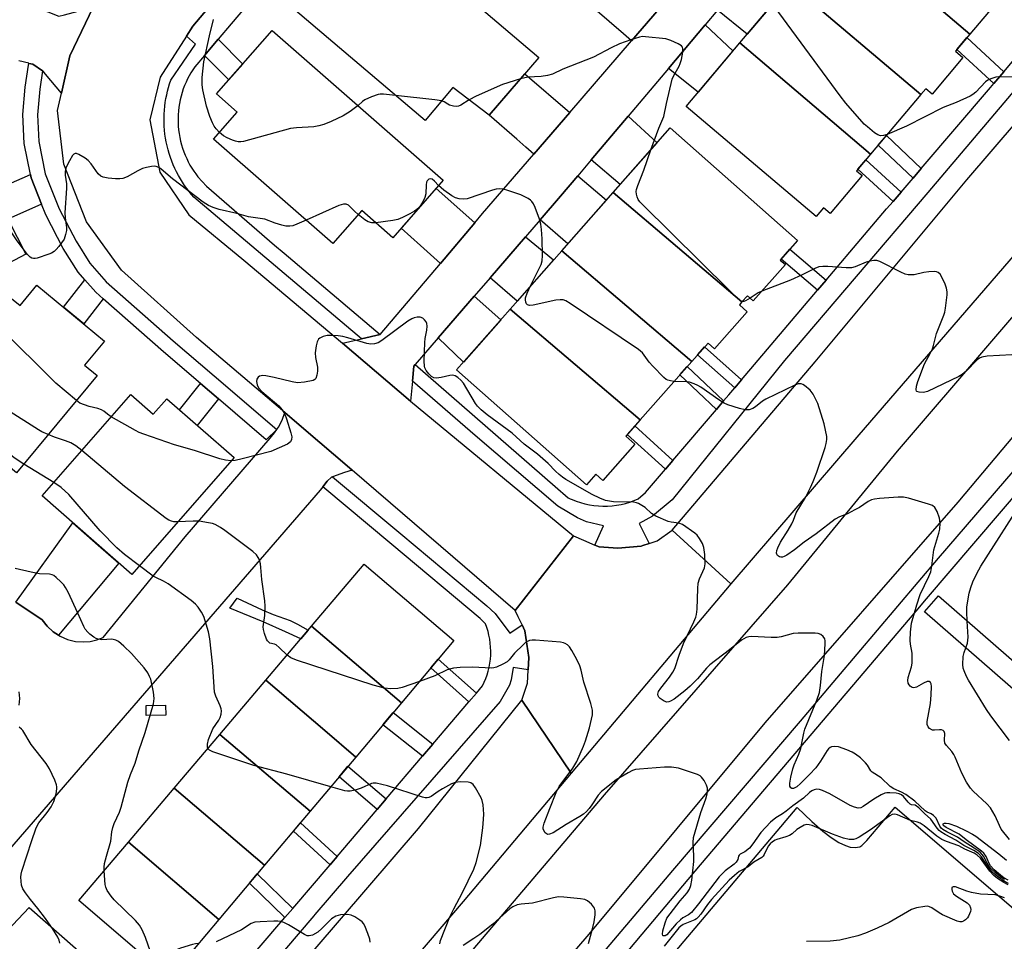
# Model space of a CAD drawing. Units: inches. Extents: x 1255765 to 1261765, y 525453 to 529454.
# Drawn here: x 1261077 to 1261355, y 526969 to 527229 of the extents above; entities that cross this region are included whole.
import ezdxf

# ---------------------------------------------------------------- set-up
doc = ezdxf.new("R2010")
doc.units = ezdxf.units.IN
doc.header["$MEASUREMENT"] = 0
for name, color, linetype in [('BLDG-Footprint', 5, 'Continuous'), ('TRANS-Driveway', 251, 'Continuous'), ('TRANS-Non Street Sidewalk', 7, 'Continuous'), ('TRANS-Parking Lot', 4, 'Continuous'), ('TRANS-Road', 130, 'Continuous'), ('TRANS-Street Sidewalk', 7, 'Continuous'), ('Undefined', 1, 'Continuous')]:
    doc.layers.add(name, color=color, linetype=linetype)

msp = doc.modelspace()

# ---------------------------------------------------------------- linework, layer by layer
at = {"layer": 'BLDG-Footprint'}
for points, elevation in [([(1261359.84, 527241.66), (1261345.64, 527224.83), (1261309.05, 527256), (1261323.31, 527272.89)], 501.48), ([(1261223.92, 527218.22), (1261209.86, 527201.97), (1261199.55, 527209.78), (1261191.73, 527200.41), (1261152.05, 527234.16), (1261173.92, 527260.72)], 499.73), ([(1261345.64, 527224.83), (1261341.58, 527220.02), (1261343.69, 527218.24), (1261334.97, 527207.9), (1261333.19, 527209.4), (1261331.79, 527207.74), (1261294.84, 527239.16), (1261309.05, 527256)], 500.81), ([(1261331.79, 527207.74), (1261317.6, 527190.93), (1261280.66, 527222.36), (1261294.84, 527239.16)], 500.41), ([(1261196.88, 527183.6), (1261182.64, 527167.34), (1261173.83, 527175.05), (1261165.67, 527165.73), (1261131.99, 527195.2), (1261138.65, 527202.81), (1261132.81, 527207.93), (1261148.54, 527225.9)], 498.07), ([(1261317.6, 527190.93), (1261313.63, 527186.22), (1261315.21, 527184.89), (1261306.19, 527174.2), (1261304.29, 527175.8), (1261302.24, 527173.36), (1261265.48, 527204.38), (1261280.66, 527222.36)], 499.6), ([(1261281.28, 527149.18), (1261244.9, 527180.13), (1261260.98, 527198.33), (1261296.98, 527166.53), (1261292.11, 527161.01), (1261293.53, 527159.76), (1261284.47, 527149.5), (1261282.84, 527150.94)], 498.53), ([(1261072.97, 527157.96), (1261039.89, 527140.95), (1261024.42, 527171.01), (1261064.17, 527191.45), (1261078.97, 527162.67), (1261072.31, 527159.24)], 494.98), ([(1261281.28, 527149.18), (1261280.55, 527148.35), (1261282.76, 527146.39), (1261273.53, 527135.95), (1261271.68, 527137.58), (1261267.09, 527132.38), (1261230.34, 527163.65), (1261244.9, 527180.13)], 497.63), ([(1261267.09, 527132.38), (1261252.53, 527115.9), (1261215.78, 527147.16), (1261230.34, 527163.65)], 496.34), ([(1261082.09, 527153.95), (1261101.18, 527138.13), (1261095.53, 527131.31), (1261099.07, 527128.38), (1261076.34, 527100.93), (1261065.31, 527110.06), (1261052.01, 527121.08), (1261050.83, 527122.05), (1261074.43, 527150.54), (1261077.3, 527148.17)], 492.89), ([(1261252.53, 527115.9), (1261248.46, 527111.29), (1261251.02, 527109.03), (1261241.95, 527098.77), (1261240, 527100.5), (1261237.37, 527097.52), (1261200.61, 527129.99), (1261215.78, 527147.16)], 494.92), ([(1261108.56, 527123.02), (1261114.92, 527117.47), (1261118.77, 527121.87), (1261137.79, 527105.24), (1261108.89, 527072.19), (1261083.52, 527094.38)], 493.14), ([(1261185.05, 527035.96), (1261163.38, 527054.45), (1261159.69, 527057.59), (1261174.55, 527075.09), (1261199.86, 527053.53)], 493.01), ([(1261185.05, 527035.96), (1261172.14, 527020.64), (1261163.38, 527028.12), (1261146.73, 527042.32), (1261159.69, 527057.59), (1261163.38, 527054.45)], 492.43), ([(1261172.14, 527020.64), (1261159.25, 527005.34), (1261133.77, 527027.05), (1261146.73, 527042.32), (1261163.38, 527028.12)], 491.12), ([(1261159.25, 527005.34), (1261146.41, 526990.1), (1261120.85, 527011.83), (1261133.77, 527027.05)], 489.75), ([(1261146.41, 526990.1), (1261133.49, 526974.77), (1261107.93, 526996.6), (1261120.85, 527011.83)], 489.17), ([(1261133.49, 526974.77), (1261119.55, 526958.22), (1261093.92, 526980.09), (1261107.93, 526996.6)], 488.56)]:
    msp.add_lwpolyline(points, close=True, dxfattribs=dict(at, elevation=elevation))
at = {"layer": 'TRANS-Driveway'}
msp.add_lwpolyline([(1261205.83, 527171.57), (1261196.06, 527160.04), (1261190.42, 527165.1), (1261184.97, 527169.99), (1261194.83, 527181.26)], close=True, dxfattribs=at)
at = {"layer": 'TRANS-Non Street Sidewalk'}
for points in [[(1261129.39, 527218.82), (1261133.24, 527223.37), (1261140.22, 527216.39), (1261136.3, 527211.91)], [(1261355.26, 527214.19), (1261352.47, 527210.88), (1261342.01, 527220.53), (1261344.8, 527223.84)], [(1261080.21, 527185.19), (1261080.4, 527184.22), (1261083.36, 527176.78), (1261073.88, 527172.56), (1261069.77, 527180.55), (1261071.51, 527181.33), (1261064.49, 527193.88), (1261063.74, 527194.65), (1261062.35, 527194.87), (1261060.2, 527194.48), (1261057.83, 527193.75), (1261046.81, 527188.62), (1261049.16, 527183.73), (1261047.09, 527182.67), (1261043.36, 527189.91), (1261055.02, 527196.08), (1261063.56, 527197.42), (1261064.39, 527197.35), (1261065.01, 527197.13), (1261065.84, 527196.5), (1261074.08, 527182.47)], [(1261331.95, 527186.89), (1261329.61, 527184.15), (1261319.74, 527193.46), (1261322.07, 527196.22)], [(1261326.26, 527180.24), (1261323.99, 527177.59), (1261314.01, 527186.67), (1261316.26, 527189.34)], [(1261305.02, 527155.31), (1261302.62, 527152.48), (1261292.36, 527161.3), (1261294.82, 527164.08)], [(1261100.82, 527150.06), (1261095.33, 527142.98), (1261089.59, 527147.73), (1261095.6, 527155.47), (1261098.7, 527151.93)], [(1261281.16, 527127.18), (1261279.24, 527124.91), (1261268.73, 527134.24), (1261270.7, 527136.47)], [(1261276.1, 527121.22), (1261274.07, 527118.85), (1261263.73, 527128.57), (1261265.79, 527130.91)], [(1261133.39, 527121.78), (1261127.39, 527114.33), (1261122.33, 527118.76), (1261128.27, 527126.16)], [(1261261.76, 527104.44), (1261259.65, 527101.96), (1261248.88, 527111.77), (1261251.04, 527114.2)], [(1261158.72, 527056.45), (1261156.65, 527054), (1261152.3, 527056.04), (1261146.04, 527058.86), (1261136.62, 527062.71), (1261138.65, 527065.55), (1261145.68, 527062.25), (1261148.81, 527060.94), (1261153.64, 527059.2), (1261155.67, 527058.17)], [(1261206.23, 527038.73), (1261204.11, 527036.25), (1261193.35, 527045.81), (1261195.45, 527048.3)], [(1261118.46, 527032.48), (1261112.95, 527032.38), (1261112.91, 527035.2), (1261118.41, 527035.29)], [(1261193.96, 527024.32), (1261191.05, 527020.91), (1261179.84, 527029.77), (1261182.73, 527033.21)], [(1261180.74, 527008.81), (1261178.19, 527005.81), (1261167.42, 527015.03), (1261169.96, 527018.04)], [(1261166.89, 526992.55), (1261165.33, 526990.72), (1261164.91, 526990.22), (1261154.53, 526999.74), (1261156.5, 527002.08)], [(1261154.34, 526977.88), (1261152.13, 526975.31), (1261142.16, 526985.05), (1261144.34, 526987.65)]]:
    msp.add_lwpolyline(points, close=True, dxfattribs=at)
at = {"layer": 'TRANS-Parking Lot'}
for points in [[(1261076.14, 527064.38), (1261083.59, 527059.42), (1261084.99, 527057.6), (1261086.68, 527056.04), (1261088.21, 527055.04), (1261088.61, 527054.78), (1261090.72, 527053.86), (1261092.95, 527053.32), (1261095.25, 527053.16), (1261097.14, 527053.32), (1261099, 527053.74), (1261100.78, 527054.42), (1261123.99, 527082.87), (1261147.97, 527110.67), (1261149.24, 527112.19), (1261149.89, 527113.15), (1261150.08, 527113.44), (1261150.34, 527113.83), (1261151.37, 527115.82), (1261152.16, 527117.92), (1261158.14, 527112.83), (1261169.69, 527102.89), (1261171.15, 527101.64), (1261168.99, 527100.99), (1261165.59, 527099.78), (1261165.32, 527099.69), (1261164.11, 527098.58), (1261162.82, 527096.95), (1261162.08, 527096), (1261066.99, 526986.29)], [(1261077.05, 527035.35), (1261077.25, 527037.2), (1261077.09, 527039.07)], [(1261073.7, 526971.6), (1261079.84, 526978.18), (1261106.08, 526955.21), (1261094.76, 526941.35), (1261095.15, 526940.67), (1261098.59, 526937.24), (1261085.47, 526920.68), (1261015.01, 526983.48)]]:
    msp.add_lwpolyline(points, dxfattribs=at)
msp.add_polyline3d([(1261239.28, 526938.24, 0), (1261296.85, 527006.41, 0), (1261301.02, 527002.47, 0), (1261304.11, 526999.74, 0), (1261306.45, 526997.91, 0), (1261308.61, 526996.53, 0), (1261310.52, 526995.64, 0), (1261311.84, 526995.22, 0), (1261313.24, 526995.14, 0), (1261314.54, 526995.3, 0), (1261315.14, 526995.65, 0), (1261316.6, 526997.09, 0), (1261324.58, 527006.51, 0), (1261413.29, 526930.55, 0)], dxfattribs=at)
at = {"layer": 'TRANS-Road'}
for points in [[(1261260.91, 527235.52), (1261250.08, 527222.95), (1261247.8, 527224.92), (1261243.79, 527228.4), (1261236.42, 527234.78), (1261247.01, 527247.02)], [(1261274.37, 527231.56), (1261284.16, 527243.16), (1261292.32, 527236.18), (1261282.73, 527224.82)], [(1261409.17, 527221.63), (1261403.86, 527216.18), (1261357.22, 527161.38), (1261313.74, 527111), (1261278.17, 527069.53), (1261261.56, 527084.7), (1261301.96, 527132.23), (1261344.82, 527183.67), (1261388.33, 527234.33)], [(1261260.51, 527215.16), (1261270.88, 527227.43), (1261278.72, 527220.07), (1261268.87, 527208.39)], [(1261232.64, 527202.72), (1261222.46, 527190.9), (1261220.22, 527192.87), (1261217.63, 527195.15), (1261209.86, 527201.97), (1261219.92, 527213.6)], [(1261238.66, 527189.3), (1261249.09, 527201.64), (1261257.29, 527194.16), (1261246.83, 527182.32)], [(1261224.26, 527172.4), (1261230.02, 527179.07), (1261234.91, 527184.85), (1261242.98, 527177.96), (1261232.03, 527165.57)], [(1261210.13, 527156.03), (1261220.14, 527167.62), (1261228.03, 527161.04), (1261217.78, 527149.43)], [(1261195.44, 527139.01), (1261205.64, 527150.83), (1261213.12, 527144.16), (1261202.55, 527132.19)], [(1261088.21, 527055.04), (1261086.68, 527056.04), (1261084.99, 527057.6), (1261083.59, 527059.42), (1261076.14, 527064.38), (1261092.2, 527086.79), (1261099.38, 527080.51), (1261105.21, 527075.41)], [(1261278.17, 527069.53), (1261232.98, 527016.14), (1261219.12, 527036.72), (1261220.69, 527041.55), (1261220.78, 527043.35), (1261220.86, 527045.25), (1261221.02, 527048.76), (1261219.97, 527056.3), (1261219.16, 527057.98), (1261218.06, 527060.25), (1261217.22, 527062), (1261233.67, 527083.09), (1261236.52, 527081.88), (1261239.66, 527080.54), (1261240.9, 527080.01), (1261246.24, 527079.63), (1261252.75, 527080.24), (1261253.22, 527080.4), (1261255.03, 527080.99), (1261257.31, 527081.74), (1261261.56, 527084.7)]]:
    msp.add_lwpolyline(points, close=True, dxfattribs=at)
for points in [[(1261057.3, 527241.04), (1261085.12, 527231.16), (1261085.65, 527230.95), (1261088.3, 527229.91), (1261089.84, 527230.32), (1261097.98, 527232.45), (1261091.35, 527218.7), (1261088.97, 527208.18), (1261084.48, 527213.56), (1261083.85, 527214.33), (1261083.68, 527214.44), (1261080.91, 527216.3), (1261079.83, 527216.57), (1261079.81, 527216.58), (1261079.76, 527216.59), (1261077, 527217.29)], [(1261274.37, 527231.56), (1261270.88, 527227.43), (1261260.51, 527215.16), (1261249.09, 527201.64), (1261238.66, 527189.3), (1261234.91, 527184.85), (1261230.02, 527179.07), (1261224.26, 527172.4), (1261220.14, 527167.62), (1261210.13, 527156.03), (1261205.64, 527150.83), (1261195.44, 527139.01), (1261188.98, 527131.53), (1261188.56, 527131.04), (1261188.17, 527126.82), (1261187.65, 527121.16), (1261168.4, 527137.55), (1261173.76, 527138.78), (1261179.06, 527139.99), (1261196.06, 527160.04), (1261205.83, 527171.57), (1261208.01, 527174.14), (1261222.46, 527190.9), (1261232.64, 527202.72), (1261250.08, 527222.95), (1261260.91, 527235.52)], [(1261131.29, 527233.21), (1261126.11, 527227.11), (1261124.31, 527224.3), (1261116.88, 527212.65), (1261113.94, 527200.62), (1261116.79, 527185.87), (1261124.99, 527173.77), (1261140.57, 527160.97), (1261168.4, 527137.55), (1261187.65, 527121.16), (1261233.67, 527083.09), (1261217.22, 527062), (1261171.15, 527101.64), (1261169.69, 527102.89), (1261158.14, 527112.83), (1261152.16, 527117.92), (1261127.2, 527139.14), (1261105.97, 527158.16), (1261096.06, 527171.86), (1261089.64, 527188.06), (1261087.86, 527203.26), (1261088.69, 527206.94), (1261088.97, 527208.18), (1261091.35, 527218.7), (1261097.98, 527232.45)], [(1261061.34, 526798.07), (1261082.22, 526821.12), (1261114.37, 526859.41), (1261155.92, 526907.81), (1261197.89, 526957.58), (1261242.48, 527009.98), (1261294.27, 527069.32), (1261325.22, 527107.04), (1261378, 527168.56), (1261410.8, 527205.84), (1261415.32, 527211), (1261418.75, 527215.79), (1261436.99, 527204.67), (1261390.04, 527149.43), (1261342.27, 527092.68), (1261287.74, 527030.29), (1261237.97, 526970.59), (1261187.65, 526912.03), (1261151.08, 526868.68), (1261144.42, 526860.78), (1261117.93, 526828.73), (1261101.67, 526809.05), (1261069.41, 526773.46)], [(1260947.49, 526754.61), (1260969.52, 526766.43), (1260997.7, 526785.23), (1261025.4, 526809.19), (1261054.21, 526840.79), (1261086.54, 526879.92), (1261145.82, 526949.19), (1261189.88, 527000.44), (1261219.12, 527036.72), (1261232.98, 527016.14), (1261202.54, 526979.82), (1261165.65, 526936.71), (1261121.12, 526885.45), (1261080.89, 526837.77), (1261047.51, 526800.14), (1261016.97, 526773.14), (1260988.11, 526752.29)]]:
    msp.add_lwpolyline(points, dxfattribs=at)
at = {"layer": 'TRANS-Street Sidewalk'}
for points in [[(1261156.53, 527250.77), (1261136.94, 527227.73), (1261133.24, 527223.37), (1261129.39, 527218.82), (1261126.64, 527215.58), (1261126.1, 527214.77), (1261125.58, 527213.94), (1261125.08, 527213.07), (1261124.62, 527212.17), (1261124.19, 527211.25), (1261123.79, 527210.31), (1261123.42, 527209.34), (1261123.1, 527208.35), (1261122.8, 527207.34), (1261122.55, 527206.31), (1261122.35, 527205.27), (1261122.18, 527204.21), (1261122.05, 527203.15), (1261121.97, 527202.08), (1261121.94, 527201.01), (1261121.95, 527199.93), (1261122, 527198.85), (1261122.1, 527197.78), (1261122.24, 527196.72), (1261122.42, 527195.66), (1261122.65, 527194.62), (1261122.92, 527193.59), (1261123.23, 527192.58), (1261123.58, 527191.59), (1261123.96, 527190.62), (1261124.38, 527189.67), (1261124.84, 527188.75), (1261125.32, 527187.85), (1261125.84, 527186.98), (1261126.38, 527186.14), (1261126.95, 527185.33), (1261127.54, 527184.56), (1261129.99, 527181.87), (1261149.24, 527165.24), (1261151.94, 527162.96), (1261179.06, 527139.99), (1261173.76, 527138.78), (1261126.43, 527178.75), (1261125.73, 527179.55), (1261125.06, 527180.37), (1261124.41, 527181.23), (1261123.77, 527182.11), (1261123.17, 527183.02), (1261122.59, 527183.95), (1261122.05, 527184.91), (1261121.53, 527185.89), (1261121.04, 527186.89), (1261120.58, 527187.91), (1261120.16, 527188.96), (1261119.78, 527190.01), (1261119.42, 527191.09), (1261119.11, 527192.17), (1261118.83, 527193.27), (1261118.59, 527194.38), (1261118.4, 527195.49), (1261118.23, 527196.62), (1261118.11, 527197.74), (1261118.03, 527198.87), (1261117.98, 527199.99), (1261117.98, 527201.11), (1261118.01, 527202.23), (1261118.08, 527203.34), (1261118.19, 527204.45), (1261118.34, 527205.54), (1261118.52, 527206.62), (1261118.73, 527207.69), (1261118.98, 527208.74), (1261119.26, 527209.78), (1261119.57, 527210.8), (1261119.91, 527211.8), (1261126.83, 527222.01), (1261124.31, 527224.3), (1261126.11, 527227.11), (1261131.29, 527233.21)], [(1261369.38, 527222.05), (1261333.77, 527180.1), (1261293.29, 527132.64), (1261261.53, 527093.32), (1261256.02, 527088.66), (1261252.25, 527086.61), (1261255.03, 527080.99), (1261253.22, 527080.4), (1261252.75, 527080.24), (1261246.24, 527079.63), (1261240.9, 527080.01), (1261239.66, 527080.54), (1261242.11, 527085.94), (1261237.37, 527087.09), (1261234.83, 527088.22), (1261229.21, 527091.49), (1261205.92, 527111.51), (1261188.17, 527126.82), (1261188.56, 527131.04), (1261188.98, 527131.53), (1261228.47, 527097.09), (1261232.16, 527093.86), (1261232.71, 527093.62), (1261233.3, 527093.35), (1261234.47, 527092.9), (1261235.67, 527092.5), (1261236.9, 527092.17), (1261238.16, 527091.91), (1261239.43, 527091.71), (1261240.72, 527091.58), (1261242.01, 527091.53), (1261243.31, 527091.54), (1261244.6, 527091.63), (1261245.87, 527091.78), (1261247.14, 527092), (1261248.38, 527092.3), (1261249.6, 527092.65), (1261250.78, 527093.07), (1261251.93, 527093.54), (1261254.05, 527095.41), (1261259.65, 527101.96), (1261261.76, 527104.44), (1261274.07, 527118.85), (1261276.1, 527121.22), (1261277.58, 527122.95), (1261279.24, 527124.91), (1261281.16, 527127.18), (1261302.62, 527152.48), (1261305.02, 527155.31), (1261315.88, 527168.11), (1261322.16, 527175.45), (1261323.99, 527177.59), (1261326.26, 527180.24), (1261329.61, 527184.15), (1261331.95, 527186.89), (1261351.49, 527209.71), (1261352.47, 527210.88), (1261355.26, 527214.19), (1261366.79, 527227.89)], [(1261208.6, 526925.88), (1261261.77, 526988.59), (1261297.86, 527030.81), (1261308.12, 527042.92), (1261336.82, 527076.83), (1261382.46, 527129.87)], [(1261381.3, 527121.35), (1261333.36, 527065.3), (1261330.38, 527061.82), (1261269.47, 526990.24), (1261226.02, 526938.62)], [(1261136.52, 526957.07), (1261152.13, 526975.31), (1261154.34, 526977.88), (1261164.91, 526990.22), (1261165.33, 526990.72), (1261166.89, 526992.55), (1261178.19, 527005.81), (1261180.74, 527008.81), (1261191.05, 527020.91), (1261193.96, 527024.32), (1261204.11, 527036.25), (1261206.23, 527038.73), (1261207.97, 527040.78), (1261208.45, 527041.77), (1261208.88, 527042.79), (1261209.26, 527043.84), (1261209.58, 527044.92), (1261209.84, 527046.03), (1261210.05, 527047.15), (1261210.2, 527048.28), (1261210.28, 527049.42), (1261210.31, 527050.56), (1261210.27, 527051.7), (1261210.17, 527052.84), (1261210.01, 527053.96), (1261209.79, 527055.06), (1261209.52, 527056.15), (1261209.19, 527057.21), (1261208.81, 527058.24), (1261207.29, 527059.78), (1261182.32, 527080.66), (1261162.82, 527096.95), (1261164.11, 527098.58), (1261165.32, 527099.69), (1261165.59, 527099.78), (1261184.85, 527083.69), (1261209.2, 527063.32), (1261211.5, 527061.19), (1261215.67, 527055.64), (1261219.16, 527057.98), (1261219.97, 527056.3), (1261221.02, 527048.76), (1261220.86, 527045.25), (1261216.62, 527045.96), (1261216.03, 527042.43), (1261215.63, 527040.98), (1261212.99, 527036.37), (1261169.82, 526986.87), (1261160.63, 526976.14), (1261160.33, 526975.79), (1261111.1, 526918.3)]]:
    msp.add_lwpolyline(points, dxfattribs=at)
for points in [[(1261083.68, 527214.44), (1261082.86, 527209.31), (1261082.23, 527202.01), (1261082.61, 527194.47), (1261084.41, 527185.4), (1261088.34, 527175.52), (1261093.12, 527166.32), (1261097.05, 527160.14), (1261101.65, 527154.88), (1261120.58, 527138.21), (1261132.16, 527128.31), (1261149.83, 527113.2), (1261146.86, 527110.26), (1261133.39, 527121.78), (1261128.27, 527126.16), (1261117.85, 527135.07), (1261100.82, 527150.06), (1261098.7, 527151.93), (1261095.6, 527155.47), (1261093.71, 527157.63), (1261089.51, 527164.24), (1261084.55, 527173.78), (1261083.36, 527176.78), (1261080.4, 527184.22), (1261080.21, 527185.19), (1261078.47, 527193.96), (1261078.06, 527202.09), (1261078.72, 527209.82), (1261079.72, 527216.06), (1261079.79, 527216.51), (1261079.81, 527216.58), (1261079.83, 527216.57), (1261080.91, 527216.3)], [(1261368.44, 527038.62), (1261371.54, 527035.93), (1261405.65, 527006.24), (1261413.32, 527015.29), (1261415.67, 527013.42), (1261415.68, 527013.41), (1261417.96, 527011.48), (1261408.26, 527000.04), (1261407.91, 526999.7), (1261407.51, 526999.41), (1261407.07, 526999.19), (1261406.61, 526999.05), (1261406.12, 526998.99), (1261405.63, 526999), (1261405.15, 526999.1), (1261404.69, 526999.27), (1261404.27, 526999.51), (1261404.02, 526999.7), (1261364.5, 527034.1), (1261332.84, 527061.66), (1261336.78, 527066.18)]]:
    msp.add_lwpolyline(points, close=True, dxfattribs=at)
at = {"layer": 'Undefined'}
msp.add_line((1261086.85, 527098.19, 490), (1261078.35, 527103.36, 490), dxfattribs=at)
for points, elevation in [([(1261322.27, 527196.46), (1261321.27, 527196.17), (1261320.4, 527196.13), (1261319.69, 527196.37), (1261318.75, 527196.99), (1261316.7, 527198.63), (1261315.84, 527199.42), (1261310.66, 527205.34), (1261309.02, 527207.44), (1261291.67, 527230.93), (1261291.18, 527231.67), (1261290.77, 527232.44), (1261290.45, 527233.96)], 500), ([(1261133.63, 527197.07), (1261132.69, 527198.1), (1261132.17, 527198.82), (1261131.66, 527199.77), (1261130.93, 527201.54), (1261130.02, 527204.52), (1261128.95, 527209.11), (1261128.72, 527210.55), (1261128.78, 527212.61), (1261129.23, 527217.04), (1261130.82, 527224.31), (1261131.98, 527228.92)], 498), ([(1261255.51, 527192.14), (1261257.74, 527198.3), (1261259.16, 527201.6), (1261259.92, 527205.26), (1261261.54, 527212.12), (1261261.98, 527213.11), (1261263.55, 527215.79), (1261263.86, 527216.53), (1261264.19, 527217.68), (1261264.6, 527219.73), (1261264.58, 527220.78), (1261264.44, 527221.16), (1261264.17, 527221.52), (1261263.27, 527222.12), (1261261.18, 527223.06), (1261259.81, 527223.46), (1261254.04, 527224.1), (1261253.19, 527224.12), (1261252.34, 527224), (1261249.86, 527223.23), (1261246.64, 527222.08), (1261244.34, 527220.97), (1261239.34, 527218.31), (1261230.62, 527214.9), (1261227.7, 527213.56), (1261226.29, 527213.19), (1261224.57, 527212.88), (1261220.77, 527212.68), (1261218.71, 527212.2)], 498), ([(1261218.71, 527212.2), (1261213.65, 527210.64), (1261206.17, 527207.28), (1261204.16, 527206.29)], 498), ([(1261359.81, 527212.67), (1261353.83, 527212.75), (1261352.96, 527212.63), (1261351.57, 527212.18), (1261350.78, 527211.83), (1261350.07, 527211.36), (1261347.33, 527208.46), (1261346.52, 527207.79), (1261345.78, 527207.35), (1261341.84, 527205.5), (1261338.08, 527204.07), (1261327.79, 527198.83), (1261322.27, 527196.46)], 500), ([(1261183.34, 527207.54), (1261179.95, 527207.91), (1261179.08, 527207.88), (1261178.52, 527207.77), (1261176.59, 527207.08), (1261174.73, 527206.25), (1261174.05, 527205.8), (1261172.84, 527204.63)], 498), ([(1261196.37, 527205.97), (1261194.46, 527206.28), (1261183.34, 527207.54)], 498), ([(1261172.84, 527204.63), (1261170.54, 527202.98), (1261168.61, 527201.77), (1261165.25, 527200.18), (1261163.13, 527199.33), (1261161.74, 527198.94), (1261160.33, 527198.66), (1261155.41, 527198.37), (1261153.68, 527198.13), (1261140.47, 527194.51), (1261139.66, 527194.4), (1261138.94, 527194.43), (1261138.17, 527194.59), (1261137.37, 527194.88), (1261135.81, 527195.55), (1261134.81, 527196.07), (1261133.63, 527197.07)], 498), ([(1261204.16, 527206.29), (1261201.88, 527204.77), (1261201.14, 527204.49), (1261200.61, 527204.42), (1261199.75, 527204.5), (1261198.64, 527204.78), (1261198.14, 527205.01), (1261197.17, 527205.66), (1261196.37, 527205.97)], 498), ([(1261158.14, 527172.32), (1261155.51, 527171.14), (1261154.4, 527170.72), (1261153.55, 527170.57), (1261152.41, 527170.61), (1261151.3, 527170.86), (1261149.38, 527171.45), (1261146.43, 527172.56), (1261141.86, 527173.24), (1261138.57, 527174.2), (1261133.53, 527175.33), (1261131.84, 527175.85), (1261130.51, 527176.45), (1261129.06, 527177.36), (1261120.42, 527183.94), (1261117.16, 527186.72), (1261116.49, 527187.18), (1261115.78, 527187.46), (1261115.25, 527187.51), (1261114.41, 527187.44), (1261113, 527187.16), (1261111.9, 527186.84), (1261110.61, 527186.22), (1261107.6, 527184.53), (1261106.3, 527184.01), (1261105.45, 527183.93), (1261104.28, 527183.98), (1261102.21, 527184.16), (1261100.78, 527184.41), (1261100.11, 527184.72), (1261099.38, 527185.36), (1261097.36, 527188.23), (1261096.59, 527189.09), (1261095.66, 527189.77), (1261093.95, 527190.82), (1261093.25, 527191.1), (1261092.83, 527191.12), (1261092.47, 527190.9), (1261092.15, 527190.53), (1261091.26, 527189.08), (1261090.33, 527187.27), (1261090.04, 527186.17), (1261090.03, 527185.02), (1261090.39, 527182.5), (1261090.47, 527181.36), (1261089.98, 527174.34), (1261090.09, 527172.96), (1261090.45, 527170.19), (1261090.39, 527169.35), (1261090.19, 527168.23), (1261089.72, 527166.91), (1261088.27, 527164.83), (1261087.55, 527163.97), (1261086.94, 527163.41), (1261086.2, 527162.99), (1261085.41, 527162.67), (1261082.12, 527161.54), (1261081.58, 527161.45), (1261081.08, 527161.46), (1261080.63, 527161.58), (1261080.19, 527161.82), (1261079.41, 527162.57), (1261078.24, 527164.08)], 496), ([(1261281.4, 527149.31), (1261280.9, 527149.51), (1261280.25, 527150), (1261277.73, 527152.44), (1261253.05, 527176.78), (1261252.44, 527177.43), (1261251.92, 527178.13), (1261251.62, 527178.86), (1261251.44, 527179.62), (1261251.4, 527180.4), (1261251.49, 527180.96), (1261251.84, 527182.06), (1261253.52, 527186.45), (1261255.51, 527192.14)], 498), ([(1261078.24, 527164.08), (1261076.49, 527166.47), (1261074.44, 527169.55), (1261067.92, 527178.84), (1261061.61, 527186.58), (1261060.89, 527187.83), (1261060.25, 527189.44)], 496), ([(1261195.57, 527182.11), (1261194.4, 527183.3), (1261193.78, 527183.82), (1261193.35, 527183.99), (1261192.79, 527183.86), (1261192.33, 527183.44), (1261192.17, 527183.01), (1261192.06, 527182.25), (1261191.95, 527179.76), (1261191.67, 527178.69), (1261191.19, 527177.66), (1261190.48, 527176.44), (1261189.99, 527175.79), (1261189.45, 527175.28), (1261188.73, 527174.8), (1261187.46, 527174.1), (1261185.38, 527173.03), (1261184.05, 527172.47), (1261182.65, 527172.17), (1261177.84, 527171.54)], 496), ([(1261221.57, 527153.72), (1261224.53, 527159.78), (1261224.82, 527160.84), (1261224.92, 527162.28), (1261224.81, 527167.01), (1261224.67, 527169.67), (1261224.49, 527171.13), (1261224.07, 527172.53), (1261222.82, 527175.83), (1261222.36, 527176.89), (1261221.91, 527177.6), (1261221.52, 527177.97), (1261220.83, 527178.43), (1261218.81, 527179.46), (1261214.85, 527180.73), (1261213.71, 527181.03), (1261212.89, 527181.15), (1261211.86, 527181.08), (1261210.76, 527180.79), (1261203.65, 527178.34), (1261202.53, 527178.22), (1261201.41, 527178.34), (1261200.32, 527178.63), (1261199.34, 527179.15), (1261197.05, 527180.8), (1261195.57, 527182.11)], 496), ([(1261172.8, 527173.88), (1261171.77, 527174.8), (1261170.67, 527175.99), (1261170.09, 527176.51), (1261169.41, 527176.82), (1261168.65, 527176.84), (1261167.33, 527176.4), (1261158.14, 527172.32)], 496), ([(1261177.84, 527171.54), (1261176.65, 527171.54), (1261175.7, 527171.82), (1261174.74, 527172.39), (1261172.8, 527173.88)], 496), ([(1261357.55, 527134.27), (1261350.51, 527133.83), (1261349.09, 527133.6), (1261348.36, 527133.28), (1261347.77, 527132.86), (1261344.65, 527129.65), (1261343.53, 527128.72), (1261342.57, 527128.11), (1261333.66, 527123.87), (1261332.6, 527123.6), (1261331.33, 527123.66), (1261330.73, 527123.89), (1261330.61, 527124.02), (1261330.49, 527124.39), (1261330.6, 527125.39), (1261330.96, 527126.76), (1261332.84, 527131.71), (1261334.49, 527134.64), (1261335.11, 527135.92), (1261335.4, 527136.84), (1261336.21, 527140.32), (1261338.32, 527145.48), (1261338.57, 527146.32), (1261338.78, 527147.46), (1261339.23, 527151.22), (1261339.22, 527152.04), (1261339.07, 527153.11), (1261338.71, 527154.18), (1261337.82, 527156.02), (1261337.25, 527156.99), (1261336.7, 527157.52), (1261336.25, 527157.68), (1261335.73, 527157.74), (1261334.05, 527157.68), (1261332.64, 527157.51), (1261329.93, 527156.89), (1261329.06, 527156.8), (1261328.2, 527156.83), (1261327.41, 527157.04), (1261326.13, 527157.6), (1261320.19, 527160.64), (1261319.39, 527160.88), (1261318.58, 527160.88), (1261317.49, 527160.71), (1261316.4, 527160.41), (1261313.26, 527159.07), (1261312.18, 527158.8), (1261310.75, 527158.8), (1261305.5, 527159.19), (1261304.08, 527159.19), (1261302.97, 527159.06), (1261301.91, 527158.66), (1261298.32, 527156.82), (1261294.98, 527155.34), (1261286.88, 527152.23)], 498), ([(1261262.11, 527126.74), (1261261.11, 527126.86), (1261260.32, 527127.05), (1261259.83, 527127.29), (1261259.16, 527127.82), (1261256.05, 527131.04), (1261255.09, 527132.18), (1261253.13, 527134.77), (1261252.05, 527135.76), (1261232.74, 527148.74), (1261231.49, 527149.51), (1261230.71, 527149.81), (1261229.88, 527149.83), (1261228.73, 527149.65), (1261222.32, 527148.28), (1261221.28, 527148.21), (1261220.64, 527148.38), (1261220.38, 527148.68), (1261220.2, 527149.09), (1261220.09, 527149.81), (1261220.13, 527150.32), (1261220.58, 527151.64), (1261221.57, 527153.72)], 496), ([(1261286.88, 527152.23), (1261285.86, 527151.72), (1261283.6, 527150.27)], 498), ([(1261283.6, 527150.27), (1261282.27, 527149.48), (1261281.8, 527149.31), (1261281.4, 527149.31)], 498), ([(1261093.22, 527121.31), (1261087.44, 527126.28), (1261071.26, 527142.16), (1261070.44, 527143.02), (1261069.33, 527144.38)], 494), ([(1261355.43, 526986.04), (1261354.19, 526986.89), (1261352.68, 526988.12), (1261351.67, 526989.06), (1261351.15, 526989.71), (1261350.53, 526990.71), (1261349.51, 526992.67), (1261348.57, 526993.74), (1261346.91, 526994.93), (1261344.03, 526996.69), (1261342.17, 526998.03), (1261339.15, 526999.53), (1261337.99, 527000.23), (1261337.59, 527000.57), (1261337.14, 527001.15), (1261336.11, 527003.37), (1261335.4, 527004.18), (1261334.73, 527004.63), (1261333.62, 527005.12), (1261333.05, 527005.49), (1261330.08, 527008.16), (1261327.58, 527010.04), (1261326.37, 527010.75), (1261324.21, 527011.63), (1261323.15, 527012.34), (1261320.62, 527014.77), (1261318.04, 527016.36), (1261317.69, 527016.74), (1261316.73, 527018.36), (1261316.19, 527019.03), (1261314.73, 527020.45), (1261313.39, 527021.49), (1261312.45, 527021.99), (1261310.9, 527022.66), (1261308.53, 527023.53), (1261307.32, 527023.63), (1261306.6, 527023.49), (1261306.17, 527023.3), (1261305.75, 527022.95), (1261305.39, 527022.52), (1261303.44, 527019.5), (1261302.1, 527017.64), (1261300.38, 527015.76), (1261297.79, 527013.14), (1261296.78, 527012.27), (1261295.82, 527011.78), (1261295.38, 527011.75), (1261295.05, 527011.92), (1261294.78, 527012.46), (1261294.79, 527013.25), (1261295.11, 527015.01), (1261295.66, 527017.33), (1261296.03, 527018.41), (1261297.32, 527021.5), (1261297.87, 527023.08), (1261298.13, 527024.08), (1261298.76, 527027.44), (1261299.07, 527028.57), (1261302.41, 527036.68), (1261303.14, 527038.86), (1261303.42, 527040.85), (1261303.8, 527044.78), (1261304.55, 527049.34), (1261304.83, 527052.64), (1261304.79, 527053.5), (1261304.66, 527054.03), (1261304.2, 527054.69), (1261303.55, 527055.22), (1261302.79, 527055.56), (1261301.94, 527055.68), (1261297.18, 527055.68), (1261295.78, 527055.52), (1261292.34, 527054.59), (1261291.23, 527054.41), (1261289.48, 527054.41), (1261284, 527054.68), (1261283.21, 527054.64), (1261282.47, 527054.43), (1261281.12, 527053.66), (1261277.74, 527050.9), (1261272.23, 527046.74), (1261271.23, 527045.79), (1261268.68, 527042.74), (1261266.65, 527040.64), (1261265.11, 527039.31), (1261262.13, 527036.96), (1261261.11, 527036.4), (1261260.57, 527036.23), (1261260.04, 527036.18), (1261259.3, 527036.42), (1261258.16, 527037.17), (1261257.8, 527037.54), (1261257.56, 527037.95), (1261257.53, 527038.42), (1261257.73, 527039.18), (1261258.32, 527040.13), (1261260.8, 527043.25), (1261261.75, 527044.65), (1261262.3, 527045.62), (1261263.57, 527049.43), (1261264.76, 527052.68), (1261267.65, 527058.84), (1261268.2, 527060.15), (1261268.45, 527060.95), (1261268.61, 527062.4), (1261268.76, 527068.29), (1261268.88, 527069.75), (1261269.26, 527070.99), (1261270.67, 527074.09), (1261270.87, 527075.2), (1261270.74, 527077.83), (1261270.47, 527079.87), (1261270.09, 527080.93), (1261269.27, 527082.4), (1261268.62, 527083.3), (1261267.99, 527083.87), (1261264.46, 527086.29), (1261263.44, 527086.71), (1261261.25, 527087.02), (1261260.45, 527087.22), (1261256.96, 527088.66), (1261255.76, 527089.4), (1261253.93, 527091.09), (1261252.99, 527091.72), (1261252.01, 527092.26), (1261251.49, 527092.46), (1261250.66, 527092.61), (1261245.01, 527092.74), (1261243.88, 527092.88), (1261242.74, 527093.15), (1261241.11, 527093.8), (1261238.98, 527094.82), (1261231.54, 527099.05), (1261230.55, 527099.68), (1261229.66, 527100.41), (1261228.62, 527101.4), (1261226.55, 527103.59), (1261223.53, 527106.2), (1261219.76, 527109.02), (1261216.31, 527112.11), (1261209.32, 527117.26), (1261207.55, 527118.75), (1261206.54, 527119.78), (1261206.03, 527120.47), (1261202.62, 527126.25), (1261201.84, 527127.11), (1261200.96, 527127.85), (1261200.26, 527128.3), (1261199.52, 527128.51), (1261198.73, 527128.45), (1261196.27, 527127.85), (1261194.96, 527127.66), (1261194.24, 527127.74), (1261193.58, 527128.14), (1261192.79, 527128.93), (1261192.09, 527129.82), (1261191.71, 527130.54), (1261191.58, 527131.08), (1261191.52, 527132.5), (1261191.67, 527137.72), (1261191.81, 527138.88), (1261192.25, 527141.2), (1261192.33, 527142.31), (1261192.23, 527143.09), (1261192.04, 527143.55), (1261191.62, 527144.17), (1261191.06, 527144.63), (1261190.31, 527144.86), (1261189.49, 527144.9), (1261188.69, 527144.74), (1261187.97, 527144.43), (1261186.86, 527143.73), (1261179.53, 527138.26), (1261178.51, 527137.68), (1261177.48, 527137.4), (1261176.42, 527137.29), (1261175.25, 527137.43), (1261169.94, 527139.07), (1261168.52, 527139.39), (1261167.18, 527139.58), (1261165.22, 527139.72), (1261164.1, 527139.68), (1261162.98, 527139.42), (1261161.98, 527138.97), (1261161.59, 527138.65), (1261161.24, 527137.95), (1261160.99, 527136.83), (1261160.73, 527134.78), (1261160.76, 527133.51), (1261161.3, 527130.81), (1261161.3, 527129.67), (1261161.19, 527128.55), (1261160.91, 527127.58), (1261160.59, 527127.24), (1261160.15, 527127.03), (1261157.65, 527126.53), (1261155.65, 527126.36), (1261154.22, 527126.58), (1261149.08, 527127.86), (1261146.79, 527128.33), (1261145.94, 527128.39), (1261145.44, 527128.33), (1261144.97, 527128.18), (1261144.58, 527127.94), (1261144.2, 527127.39), (1261144.07, 527126.7), (1261144.26, 527125.75), (1261144.68, 527124.93), (1261145.63, 527123.91), (1261150.42, 527119.86), (1261151.33, 527118.75), (1261152.09, 527117.53), (1261152.63, 527116.18), (1261153.84, 527112.2), (1261154.05, 527111.07), (1261153.97, 527110.32), (1261153.67, 527109.7), (1261152.83, 527109.06), (1261148.12, 527106.91), (1261140.04, 527104.88), (1261138.09, 527104.45), (1261136.97, 527104.31)], 494), ([(1261085.29, 527111.73), (1261083.5, 527112.54), (1261082.52, 527113.09), (1261064.37, 527124.52), (1261063.09, 527125.26), (1261061, 527126.25), (1261056.99, 527129.48)], 492), ([(1261356.91, 526997.33), (1261354.55, 527000.32), (1261354.01, 527001.29), (1261352.77, 527004.06), (1261351.46, 527006.35), (1261350.49, 527007.44), (1261346.57, 527010.99), (1261345.84, 527011.9), (1261344.75, 527013.6), (1261343.4, 527016.07), (1261341.52, 527020.59), (1261341.14, 527021.34), (1261340.53, 527022.2), (1261339.05, 527023.88), (1261338.62, 527024.59), (1261338.5, 527025.42), (1261338.61, 527027.3), (1261338.41, 527027.9), (1261338.1, 527028.18), (1261337.63, 527028.32), (1261337.09, 527028.34), (1261335.66, 527028.2), (1261335.15, 527028.27), (1261334.3, 527028.67), (1261333.84, 527029.17), (1261333.62, 527029.83), (1261333.62, 527030.65), (1261334.58, 527035.79), (1261334.78, 527038.26), (1261334.83, 527040.53), (1261334.7, 527041.31), (1261334.5, 527041.73), (1261334.21, 527041.99), (1261333.57, 527041.97), (1261332.55, 527041.53), (1261330.56, 527040.41), (1261329.83, 527040.21), (1261329.38, 527040.29), (1261328.79, 527040.65), (1261328.48, 527041.02), (1261328.28, 527041.5), (1261328.16, 527042.28), (1261328.22, 527043.08), (1261329.22, 527046.09), (1261329.39, 527047.2), (1261329.33, 527050.02), (1261328.91, 527052.53), (1261328.81, 527053.59), (1261328.93, 527055.88), (1261329.22, 527058.44), (1261330.68, 527063.61), (1261331.64, 527066.57), (1261334.1, 527071.69), (1261334.62, 527072.97), (1261334.94, 527074.66), (1261335.46, 527079.21), (1261336.88, 527083.87), (1261337.14, 527084.98), (1261337.27, 527086.7), (1261337.13, 527088.11), (1261336.43, 527089.98), (1261335.73, 527091.17), (1261335.09, 527091.66), (1261334.02, 527092.08), (1261328.33, 527093.78), (1261326.9, 527094.09), (1261325.45, 527094.09), (1261320.16, 527093.68), (1261318.71, 527093.52), (1261317.88, 527093.32), (1261316.93, 527092.83), (1261314.48, 527091.17), (1261313.19, 527090.43), (1261311.07, 527089.37), (1261308.86, 527088.47), (1261307.64, 527087.8), (1261302.21, 527083.67), (1261298.87, 527081.33), (1261296.1, 527079.13), (1261293.97, 527077.65), (1261293.24, 527077.25), (1261292.76, 527077.08), (1261292.3, 527077.07), (1261291.87, 527077.21), (1261291.32, 527077.61), (1261291.1, 527077.97), (1261291.06, 527078.19), (1261291.16, 527078.95), (1261291.45, 527079.76), (1261292.2, 527081.36), (1261294.35, 527084.76), (1261295.36, 527086.5), (1261295.85, 527087.53), (1261296.62, 527089.58), (1261299.24, 527093.91), (1261300.66, 527096.74), (1261301.44, 527098.47), (1261302.46, 527101.07), (1261304.8, 527108.11), (1261305.11, 527109.23), (1261305.27, 527110.38), (1261305.24, 527111.22), (1261304.49, 527114.8), (1261302.67, 527120.52), (1261302.06, 527121.85), (1261301.35, 527123.13), (1261300.51, 527124.31), (1261298.97, 527125.63), (1261298.49, 527125.91), (1261298, 527126.09), (1261297.19, 527126.07), (1261296.17, 527125.7), (1261287.99, 527121.74), (1261287.04, 527121.14), (1261285.07, 527119.58), (1261284.3, 527119.11), (1261283.27, 527118.76), (1261282.19, 527118.67), (1261280.54, 527119.08), (1261277.27, 527120.17), (1261276.21, 527120.61), (1261274.71, 527121.54), (1261269.61, 527125.12), (1261268.85, 527125.57), (1261267.81, 527126.03), (1261266.46, 527126.49), (1261265.63, 527126.67), (1261262.11, 527126.74)], 496), ([(1261103.07, 527116.74), (1261101.99, 527117.45), (1261100.97, 527118.31), (1261100.35, 527118.71), (1261099.3, 527119.07), (1261096.79, 527119.65), (1261095.49, 527120.1), (1261094.23, 527120.64), (1261093.22, 527121.31)], 494), ([(1261136.97, 527104.31), (1261135.36, 527104.46), (1261133.71, 527104.85), (1261126.62, 527107.2), (1261120.9, 527108.81), (1261112.31, 527111.81), (1261110.95, 527112.35), (1261109.9, 527112.88), (1261103.07, 527116.74)], 494), ([(1261078.35, 527103.36), (1261075.68, 527105.19), (1261071.8, 527108.42), (1261070.6, 527109.19), (1261068.57, 527110.2), (1261067, 527110.83), (1261065.84, 527111.06), (1261063.86, 527111.27)], 490), ([(1261094.76, 527107.24), (1261093.06, 527108.55), (1261091.65, 527109.37), (1261090.1, 527109.99), (1261087.04, 527111.02), (1261085.29, 527111.73)], 492), ([(1261121.87, 527087.04), (1261120.72, 527087.07), (1261120.05, 527087.23), (1261119.33, 527087.57), (1261118.6, 527088.06), (1261106.86, 527097.08), (1261094.76, 527107.24)], 492), ([(1261111.03, 527074.64), (1261106.81, 527077.89), (1261104.64, 527079.77), (1261099.95, 527084.5), (1261091.06, 527094.81), (1261088.94, 527096.78), (1261086.85, 527098.19)], 490), ([(1261356.86, 527025.33), (1261351.56, 527032.27), (1261350.37, 527034.06), (1261345.25, 527042.35), (1261344.71, 527043.37), (1261344.02, 527044.97), (1261343.79, 527045.75), (1261343.66, 527046.75), (1261343.8, 527049.06), (1261344.03, 527050.18), (1261344.98, 527052.81), (1261345.22, 527054.47), (1261344.86, 527058.99), (1261344.78, 527061.64), (1261344.85, 527063.12), (1261345.45, 527066.94), (1261345.92, 527068.54), (1261346.48, 527070.12), (1261347.64, 527072.49), (1261348.77, 527074.52), (1261361.31, 527094.1)], 498), ([(1261152.8, 527049.47), (1261150.55, 527051.59), (1261149.67, 527052.3), (1261149.2, 527052.54), (1261147.91, 527052.86), (1261147.58, 527053.05), (1261147.24, 527053.43), (1261146.98, 527053.9), (1261146.35, 527055.52), (1261146.08, 527056.66), (1261146.04, 527057.39), (1261146.5, 527060.65), (1261146.54, 527063.28), (1261146.47, 527064.73), (1261145.65, 527070.8), (1261145.37, 527074.17), (1261145.21, 527075.24), (1261144.87, 527076.52), (1261144.62, 527077.03), (1261144.12, 527077.72), (1261143.04, 527078.67), (1261135.17, 527084.67), (1261133.98, 527085.48), (1261132.47, 527086.29), (1261131.66, 527086.58), (1261130.53, 527086.84), (1261127.94, 527087.27), (1261126.18, 527087.29), (1261121.87, 527087.04)], 492), ([(1261101.06, 526988.51), (1261101.05, 526989.54), (1261101.19, 526990.58), (1261101.72, 526992.64), (1261102.96, 526996.86), (1261103.27, 526999.51), (1261103.54, 527000.77), (1261103.93, 527001.85), (1261105.36, 527005.1), (1261105.89, 527006.48), (1261107.72, 527013.52), (1261108.5, 527015.7), (1261109.87, 527018.96), (1261110.83, 527022.44), (1261112.61, 527027.6), (1261115, 527035.67), (1261115.19, 527037.23), (1261115.01, 527038.93), (1261114.22, 527042.62), (1261113.91, 527043.42), (1261113.37, 527044.43), (1261112.33, 527045.85), (1261108.78, 527049.91), (1261106.67, 527051.98), (1261105.12, 527053.31), (1261104.38, 527053.7), (1261103.27, 527053.93), (1261100.42, 527053.8), (1261099.33, 527053.91), (1261098.83, 527054.1), (1261098.12, 527054.51), (1261097.05, 527055.33), (1261096.47, 527055.88), (1261095.74, 527056.75), (1261095.28, 527057.48), (1261093.64, 527061.31), (1261090.88, 527067.25), (1261090.19, 527068.56), (1261089.66, 527069.27), (1261088.84, 527070.14), (1261087.54, 527071.37), (1261086.84, 527071.89), (1261086.36, 527072.13), (1261085.63, 527072.31), (1261082.76, 527072.38), (1261080.47, 527072.83), (1261075.92, 527073.94)], 488), ([(1261130.38, 527023.06), (1261130.24, 527023.52), (1261130.22, 527024.26), (1261130.53, 527025.62), (1261131.8, 527028.65), (1261133.47, 527031.11), (1261133.84, 527031.79), (1261134.13, 527032.8), (1261134.19, 527033.66), (1261134.13, 527034.23), (1261133.89, 527035.07), (1261132.59, 527037.88), (1261132.28, 527038.96), (1261131.77, 527046.27), (1261130.97, 527054.03), (1261130.51, 527056.02), (1261129.2, 527060.32), (1261128.57, 527061.61), (1261127.62, 527063.01), (1261126.89, 527063.81), (1261125.68, 527064.82), (1261119.12, 527069.56), (1261117.85, 527070.33), (1261115.7, 527071.32), (1261114.9, 527071.77), (1261111.03, 527074.64)], 490), ([(1261356.55, 526984.95), (1261355.36, 526985.63), (1261353.75, 526986.72), (1261352.47, 526987.76), (1261351.7, 526988.51), (1261351.04, 526989.3), (1261348.94, 526992.5), (1261348.15, 526993.39), (1261346.76, 526994.3), (1261344, 526995.69), (1261341.7, 526997.21), (1261338.66, 526998.76), (1261337.45, 526999.5), (1261337.02, 526999.87), (1261336.46, 527000.53), (1261334.64, 527003.11), (1261332.89, 527004.68), (1261331.21, 527006.34), (1261330.24, 527007.02), (1261329.18, 527007.2), (1261328.84, 527007.35), (1261328.28, 527007.87), (1261326.93, 527009.54), (1261326.34, 527009.99), (1261325.66, 527010.27), (1261324.81, 527010.42), (1261323.06, 527010.57), (1261322.22, 527010.57), (1261321.67, 527010.47), (1261320.61, 527010), (1261318.55, 527008.79), (1261315.53, 527006.65), (1261314.83, 527006.32), (1261314.11, 527006.24), (1261313.11, 527006.45), (1261311.85, 527006.95), (1261306.1, 527010.29), (1261304.02, 527011.21), (1261303.22, 527011.47), (1261302.43, 527011.58), (1261301.7, 527011.43), (1261301.02, 527011.1), (1261300.39, 527010.62), (1261298.67, 527009.02), (1261295.67, 527006.9), (1261293.78, 527005.32), (1261292.7, 527004.58), (1261290.8, 527003.48), (1261289.33, 527002.27), (1261286.59, 526999.34), (1261284.38, 526996.15), (1261283.4, 526994.96), (1261282.11, 526993.88), (1261280.81, 526993.21), (1261280.51, 526992.98), (1261280.32, 526992.61), (1261280.07, 526991.68), (1261279.68, 526991), (1261279.06, 526990.42), (1261276.52, 526988.5), (1261274.82, 526986.83), (1261268.96, 526979.15), (1261266.99, 526976.78), (1261266.17, 526976.04), (1261264.56, 526975.21), (1261263.91, 526974.72), (1261262.72, 526973.52), (1261260.03, 526970.47), (1261259.55, 526970.16), (1261259.01, 526970.16), (1261258.89, 526970.26), (1261258.79, 526970.61), (1261258.92, 526971.6), (1261259.53, 526973.85), (1261260.06, 526975.12), (1261263.78, 526980.05), (1261265.82, 526982.3), (1261266.44, 526983.29), (1261266.85, 526984.38), (1261267.09, 526985.84), (1261267.7, 526991.17), (1261267.7, 526992.65), (1261267.5, 526996.49), (1261267.61, 526997.95), (1261269.61, 527005.03), (1261271.08, 527008.84), (1261271.45, 527010.24), (1261271.58, 527011.08), (1261271.52, 527011.9), (1261271.23, 527012.71), (1261270.55, 527014.02), (1261269.88, 527014.95), (1261269.45, 527015.31), (1261268.69, 527015.7), (1261265.31, 527016.87), (1261263.32, 527017.48), (1261261.38, 527017.76), (1261259.37, 527017.78), (1261252.31, 527017.25), (1261251.15, 527017.1), (1261250.33, 527016.87), (1261249.09, 527016.23), (1261245.77, 527014.2), (1261241.61, 527010.95), (1261240.68, 527009.93), (1261238.89, 527007.19), (1261238.06, 527006.09), (1261237.34, 527005.27), (1261236.46, 527004.53), (1261235.48, 527003.87), (1261231.62, 527001.62), (1261227.89, 526999.29), (1261226.89, 526998.86), (1261226.43, 526998.82), (1261226.23, 526998.89), (1261225.7, 526999.29), (1261225.3, 526999.88), (1261225.15, 527000.33), (1261225.15, 527000.85), (1261225.43, 527001.95), (1261226.97, 527006.1), (1261228.76, 527010.6), (1261229.59, 527012.34), (1261233.47, 527017.5), (1261234.09, 527018.43), (1261234.58, 527019.38), (1261236.5, 527023.69), (1261237.08, 527025.27), (1261238.24, 527028.92), (1261239.03, 527032.53), (1261239, 527033.9), (1261238.62, 527035.8), (1261236.61, 527041.84), (1261235.83, 527045.17), (1261235.45, 527046.44), (1261234.63, 527048.24), (1261233.23, 527050.79), (1261232.59, 527051.75), (1261232.02, 527052.3), (1261231.36, 527052.71), (1261230.89, 527052.91), (1261230.04, 527053.1), (1261222.91, 527053.67), (1261222.03, 527053.69), (1261221.2, 527053.58), (1261220.25, 527053.1), (1261219.41, 527052.39), (1261217.05, 527049.98), (1261215.46, 527048.12), (1261214.9, 527047.58), (1261213.72, 527046.86), (1261211.93, 527046.07), (1261211.13, 527045.85), (1261210.56, 527045.79), (1261205.06, 527046.04), (1261201.7, 527045.97), (1261199.76, 527045.76), (1261197.98, 527045.3), (1261194.5, 527043.63), (1261190.17, 527042.03)], 492), ([(1261190.17, 527042.03), (1261185.23, 527040.28), (1261184.08, 527039.97), (1261182.06, 527039.87), (1261180.3, 527040.08), (1261177.12, 527040.91), (1261155.42, 527048.02), (1261153.81, 527048.71), (1261152.8, 527049.47)], 492), ([(1261088.56, 526968.11), (1261088.34, 526968.95), (1261087.99, 526969.74), (1261086.43, 526972.24), (1261084.52, 526975.03), (1261082.36, 526977.84), (1261080.21, 526980.44), (1261078.86, 526982.28), (1261078.11, 526983.47), (1261077.74, 526984.5), (1261077.56, 526986.71), (1261077.61, 526987.55), (1261077.79, 526988.41), (1261080.6, 526997.1), (1261081.74, 527000.4), (1261082.2, 527001.45), (1261082.6, 527002.11), (1261084.96, 527004.97), (1261086.11, 527006.59), (1261086.84, 527008.1), (1261087.47, 527010.29), (1261087.73, 527011.67), (1261087.74, 527012.22), (1261087.64, 527012.77), (1261087.13, 527014.12), (1261085.66, 527017.33), (1261084.7, 527018.81), (1261080.47, 527024.22), (1261078.08, 527028.15), (1261077.72, 527028.57), (1261077.08, 527029.1)], 486), ([(1261165.1, 527012.28), (1261152.67, 527015.82), (1261143.34, 527018.24), (1261131.81, 527022.08), (1261130.81, 527022.57), (1261130.38, 527023.06)], 490), ([(1261195.89, 526967.85), (1261196.13, 526968.88), (1261198.71, 526975.55), (1261199.84, 526977.79), (1261202.36, 526982.43), (1261205.54, 526988.98), (1261206.15, 526990.9), (1261207.36, 526995.68), (1261208.06, 527000.7), (1261208.29, 527003.06), (1261208.31, 527004.54), (1261208.11, 527007.2), (1261207.89, 527008.35), (1261207.56, 527009.16), (1261205.98, 527012), (1261205.33, 527012.92), (1261204.7, 527013.37), (1261203.92, 527013.55), (1261201.63, 527013.64), (1261200.22, 527013.5), (1261199.18, 527013.09), (1261196.67, 527011.7), (1261195.45, 527010.95), (1261193.45, 527009.49), (1261192.81, 527009.23), (1261192.35, 527009.15), (1261191.81, 527009.17), (1261190.97, 527009.35), (1261181.16, 527012.48), (1261179.52, 527012.93), (1261177.9, 527013.26), (1261177.11, 527013.28), (1261176.57, 527013.16), (1261173.7, 527011.82), (1261172.01, 527011.27), (1261170.59, 527010.97), (1261169.8, 527010.99), (1261169.04, 527011.15), (1261165.1, 527012.28)], 490), ([(1261356.46, 526984.52), (1261355.24, 526985.24), (1261353.51, 526986.38), (1261352.44, 526987.22), (1261351.3, 526988.44), (1261348.64, 526992.05), (1261347.77, 526992.95), (1261346.88, 526993.46), (1261344.25, 526994.6), (1261342.51, 526995.62), (1261339.06, 526996.77), (1261337.79, 526997.36), (1261336.38, 526998.29), (1261332.8, 527001.25), (1261331.63, 527002.02), (1261330.9, 527002.3), (1261328.9, 527002.75), (1261325.25, 527004.33), (1261324.48, 527004.52), (1261323.75, 527004.43), (1261323.03, 527004.08), (1261317.59, 527000.05), (1261314.4, 526998.05), (1261313.47, 526997.58), (1261312.81, 526997.38), (1261311.6, 526997.34), (1261309.98, 526997.7), (1261306.81, 526998.83), (1261301.09, 527001.31), (1261300.31, 527001.54), (1261299.61, 527001.59), (1261298.88, 527001.42), (1261297.68, 527000.79), (1261296.77, 527000.15), (1261295.46, 526999.01), (1261294.7, 526998.52), (1261293.64, 526998.11), (1261291.16, 526997.37), (1261290.64, 526997.15), (1261289.9, 526996.7), (1261289.24, 526996.14), (1261288.72, 526995.47), (1261287.53, 526993.16), (1261287.23, 526992.69), (1261286.85, 526992.29), (1261284.64, 526990.94), (1261283.01, 526989.69), (1261280.53, 526988.32), (1261279.15, 526987.23), (1261277.65, 526985.85), (1261272.63, 526980.38), (1261271.58, 526979.02), (1261269.68, 526976.26), (1261268.94, 526975.39), (1261268.43, 526974.98), (1261267.93, 526974.69), (1261264.68, 526973.33), (1261263.96, 526972.87), (1261263.42, 526972.38), (1261259.29, 526967.27)], 490), ([(1261356.53, 526985.87), (1261355.29, 526986.57), (1261354.34, 526987.25), (1261352.54, 526988.77), (1261351.48, 526989.89), (1261351.08, 526990.61), (1261350.23, 526992.6), (1261349.59, 526993.49), (1261349, 526994.09), (1261344.63, 526997.25), (1261342.62, 526998.85), (1261338.98, 527000.75), (1261338.35, 527001.18), (1261338.13, 527001.45), (1261338.17, 527001.81), (1261338.51, 527001.98), (1261338.94, 527001.99), (1261339.71, 527001.84), (1261341.87, 527001.12), (1261344.63, 526999.82), (1261346.39, 526998.91), (1261347.35, 526998.31), (1261353.88, 526993.28), (1261356.04, 526991.5)], 496), ([(1261127.8, 526968.02), (1261126.89, 526967.93), (1261126.03, 526967.73), (1261122.63, 526966.64), (1261121.26, 526966.08), (1261118.13, 526964.5), (1261116.83, 526963.96), (1261116.31, 526963.9), (1261115.82, 526964), (1261114.91, 526964.51), (1261114.53, 526964.89), (1261114.14, 526965.6), (1261112.79, 526969.71), (1261111.81, 526971.87), (1261111.09, 526973.14), (1261109.91, 526974.46), (1261103.92, 526980.31), (1261103.02, 526981.4), (1261101.92, 526983), (1261101.51, 526983.89), (1261101.34, 526984.66), (1261101.06, 526988.51)], 488), ([(1261355.41, 526980.85), (1261354.15, 526981.4), (1261352.85, 526981.71), (1261348.7, 526981.97), (1261346.16, 526982.41), (1261344.77, 526982.78), (1261341.6, 526983.97), (1261340.93, 526983.98), (1261340.62, 526983.81), (1261340.54, 526983.65), (1261340.53, 526983.23), (1261340.65, 526982.74), (1261341.04, 526982.03), (1261341.89, 526981.35), (1261344.95, 526979.45), (1261345.54, 526978.86), (1261345.84, 526978.11), (1261345.91, 526977.57), (1261345.84, 526977.03), (1261345.3, 526975.74), (1261344.99, 526975.27), (1261344.47, 526974.71), (1261343.88, 526974.29), (1261343.41, 526974.13), (1261342.87, 526974.11), (1261342.12, 526974.31), (1261337.97, 526976.06), (1261336.99, 526976.61), (1261334.96, 526978.04), (1261334.26, 526978.39), (1261333.75, 526978.51), (1261332.91, 526978.48), (1261330.61, 526978.05), (1261329.22, 526977.6), (1261322.84, 526973.89), (1261319.52, 526972.29), (1261316.22, 526970.92), (1261313.99, 526970.15), (1261308.95, 526968.89), (1261306.17, 526968.67), (1261299.55, 526968.6)], 488), ([(1261237.88, 526968.02), (1261239.07, 526972.15), (1261239.56, 526974.07), (1261239.8, 526976.09), (1261239.8, 526977.23), (1261239.58, 526978), (1261238.72, 526979.12), (1261237.63, 526980.05), (1261236.85, 526980.37), (1261235.69, 526980.58), (1261230.92, 526981.08), (1261229.44, 526981.13), (1261228.02, 526980.88), (1261222.05, 526979.38), (1261218.86, 526979.11), (1261217.76, 526978.89), (1261216.57, 526978.36), (1261215.71, 526977.75), (1261210.88, 526973.45), (1261207.21, 526970.52), (1261205.52, 526969.36), (1261202.54, 526967.47)], 490), ([(1261176.22, 526968.39), (1261176.11, 526969.22), (1261175.6, 526970.85), (1261174.76, 526972.97), (1261174.33, 526973.68), (1261173.95, 526974.08), (1261173.29, 526974.59), (1261171.85, 526975.53), (1261170.85, 526976.02), (1261169.78, 526976.19), (1261167.83, 526976.06), (1261166.5, 526975.71), (1261165.33, 526974.96), (1261162.61, 526972.25), (1261161.41, 526971.23), (1261159.95, 526970.36), (1261158.97, 526970.12), (1261158.47, 526970.18), (1261157.7, 526970.5), (1261153.15, 526973.22), (1261151.84, 526973.89), (1261151.03, 526974.18), (1261150.18, 526974.29), (1261149, 526974.29), (1261145.11, 526974.13), (1261143.64, 526973.98), (1261142.56, 526973.61), (1261139.89, 526971.89), (1261132.7, 526968.48)], 488)]:
    msp.add_lwpolyline(points, dxfattribs=dict(at, elevation=elevation))

doc.saveas('drawing.dxf')
